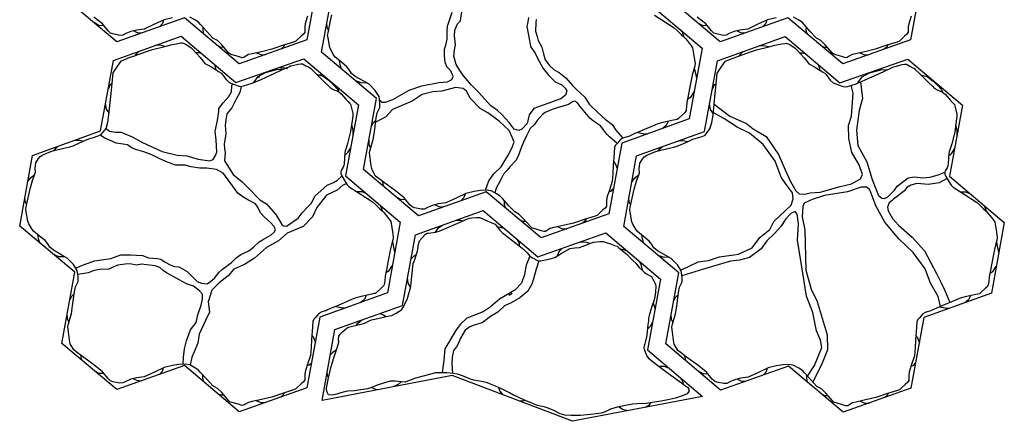
# Model space of a CAD drawing. Units: millimetres. Extents: x 0 to 1080, y 0 to 1197.
# Drawn here: x 0 to 1080, y 0 to 441 of the extents above; entities that cross this region are included whole.
import ezdxf

# ---------------------------------------------------------------- set-up
doc = ezdxf.new("R2010")
doc.units = ezdxf.units.MM

# ---------------------------------------------------------------- blocks, each defined once
blk = doc.blocks.new('wzor ul monoryt 1')
at = {"ltscale": 3}
for p, q in [((82, 437.7), (87, 435)), ((87, 435), (92.5, 434.7)), ((156.6, 436.8), (153.7, 433.5)), ((157.9, 440.8), (156.6, 436.8)), ((201, 433), (200.9, 429.6)), ((337.2, 432.4), (336.9, 437)), ((338.7, 429.4), (337.2, 432.4)), ((743.8, 437.6), (748.8, 434.8)), ((748.8, 434.8), (754.4, 434.6)), ((818.5, 436.7), (815.5, 433.3)), ((819.8, 440.6), (818.5, 436.7)), ((862.8, 432.9), (862.7, 429.4)), ((125.2, 428.7), (129, 427)), ((129, 427), (134.5, 426.6)), ((200.9, 429.6), (201.7, 425.8)), ((728, 425.2), (726.7, 428.3)), ((729.2, 421.6), (728, 425.2)), ((787.1, 428.6), (790.8, 426.9)), ((790.8, 426.9), (796.3, 426.5)), ((862.7, 429.4), (863.5, 425.6)), ((155.6, 412.5), (149.1, 412.8)), ((159.1, 411.6), (155.6, 412.5)), ((217.3, 412.6), (220.8, 410.9)), ((220.8, 410.9), (223.9, 411)), ((289.5, 410.8), (286.8, 408.5)), ((290.7, 413.2), (289.5, 410.8)), ((818.3, 412), (811.8, 412.3)), ((821.8, 411.1), (818.3, 412)), ((879.1, 412.5), (882.6, 410.8)), ((882.6, 410.8), (885.7, 410.8)), ((951.3, 410.6), (948.6, 408.4)), ((952.5, 413.1), (951.3, 410.6)), ((127.1, 401.8), (129.1, 404.6)), ((129.1, 404.6), (131, 406.4)), ((193.1, 405), (195.7, 404.9)), ((195.7, 404.9), (199, 404.3)), ((259.9, 404.7), (265, 402.6)), ((265, 402.6), (269.6, 402.5)), ((789.9, 401.3), (791.8, 404.1)), ((791.8, 404.1), (793.7, 405.9)), ((855.9, 404.5), (858.4, 404.4)), ((858.4, 404.4), (861.7, 403.8)), ((921.7, 404.5), (926.8, 402.4)), ((926.8, 402.4), (931.4, 402.4)), ((215, 389), (213.2, 392.2)), ((215.7, 385.6), (215, 389)), ((350.5, 396.2), (351.3, 391.6)), ((351.3, 391.6), (352.9, 387)), ((877.7, 388.5), (876, 391.8)), ((257, 372), (261.6, 378.7)), ((261.6, 378.7), (269.7, 383.1)), ((261.9, 377.2), (263.9, 379.9)), ((263.9, 379.9), (265.8, 381.7)), ((269.7, 383.1), (282.2, 386.2)), ((282.2, 386.2), (290.1, 386.8)), ((290.4, 387.8), (283.8, 388.1)), ((293.9, 386.9), (290.4, 387.8)), ((325.8, 381), (333, 379.1)), ((327.9, 380.3), (330.5, 380.3)), ((330.5, 380.3), (333.8, 379.6)), ((333, 379.1), (338.5, 374.8)), ((740, 388.2), (741.4, 381.9)), ((741.4, 381.9), (742.5, 376.3)), ((878.4, 385.1), (877.7, 388.5)), ((919.7, 371.5), (924.3, 378.2)), ((924.3, 378.2), (932.4, 382.6)), ((932.4, 382.6), (944.9, 385.8)), ((944.9, 385.8), (952.8, 386.4)), ((988.5, 380.5), (995.7, 378.6)), ((995.7, 378.6), (1001.3, 374.3)), ((97.5, 365.1), (99.5, 370)), ((99.5, 370), (101.3, 370.9)), ((338.5, 374.8), (344.7, 369)), ((344.7, 369), (348.3, 365)), ((349.8, 364.4), (348, 367.6)), ((368.4, 374), (374.2, 371.8)), ((374.2, 371.8), (380.4, 371.7)), ((760.2, 364.6), (762.2, 369.6)), ((762.2, 369.6), (764, 370.4)), ((1001.3, 374.3), (1007.4, 368.5)), ((1007.4, 368.5), (1011.1, 364.5)), ((348.3, 365), (349.7, 362)), ((350.5, 360.9), (349.8, 364.4)), ((736.6, 356.3), (739.9, 361.7)), ((1011.1, 364.5), (1012.5, 361.5)), ((95.1, 342.8), (94.1, 348.8)), ((732.9, 354.1), (736.6, 356.3)), ((757.8, 342.3), (756.8, 348.4)), ((98.1, 338.6), (95.1, 342.8)), ((760.8, 338.1), (757.8, 342.3)), ((364.2, 325.9), (365.6, 319.8)), ((386, 323.9), (388.3, 328.2)), ((388.3, 328.2), (391, 330.8)), ((709.3, 324.8), (705.6, 321.7)), ((711.4, 329.2), (709.3, 324.8)), ((1026.9, 325.4), (1028.3, 319.3)), ((365.6, 319.8), (365.7, 314.5)), ((677.8, 317), (683.9, 315.9)), ((683.9, 315.9), (688.9, 315.6)), ((1028.3, 319.3), (1028.4, 314)), ((60.4, 308.6), (65.4, 308.7)), ((65.4, 308.7), (70.4, 307.7)), ((383.5, 303.2), (383.3, 308.7)), ((385.4, 299.7), (383.5, 303.2)), ((723.1, 308.1), (728.1, 308.2)), ((728.1, 308.2), (733.1, 307.2)), ((37.9, 297.2), (39.6, 299.5)), ((39.6, 299.5), (42.1, 302)), ((356.5, 292), (360.2, 295)), ((360.2, 295), (363, 299.8)), ((700.7, 296.8), (702.3, 299)), ((702.3, 299), (704.9, 301.5)), ((1019.2, 291.5), (1022.9, 294.5)), ((1022.9, 294.5), (1025.7, 299.3)), ((651.5, 285.1), (653.5, 282.9)), ((653.5, 282.9), (655.4, 277.6)), ((11.8, 267.4), (16.6, 271)), ((674.5, 266.9), (679.3, 270.5)), ((8.9, 263.1), (11.8, 267.4)), ((397.9, 263.5), (398.8, 258.4)), ((671.7, 262.7), (674.5, 266.9)), ((369.5, 252.3), (375.1, 252.3)), ((375.1, 252.3), (380.5, 250.2)), ((488.7, 249.7), (487.4, 245.7)), ((646.5, 252.1), (648.8, 252.8)), ((648.8, 252.8), (651.3, 255.2)), ((1032.3, 251.8), (1037.8, 251.8)), ((1037.8, 251.8), (1043.2, 249.7)), ((6.1, 241.5), (5.8, 246.1)), ((7.6, 238.5), (6.1, 241.5)), ((412.7, 246.7), (417.7, 243.9)), ((417.7, 243.9), (423.3, 243.7)), ((487.4, 245.7), (484.4, 242.4)), ((531.7, 241.9), (531.6, 238.5)), ((531.6, 238.5), (532.5, 234.7)), ((668.8, 241), (668.5, 245.6)), ((670.3, 238), (668.8, 241)), ((396.9, 234.2), (395.6, 237.4)), ((398.1, 230.6), (396.9, 234.2)), ((456, 237.6), (459.7, 236)), ((459.7, 236), (465.2, 235.6)), ((1059.6, 233.8), (1058.3, 236.9)), ((1060.8, 230.2), (1059.6, 233.8)), ((478.9, 220.9), (483.6, 220.9)), ((483.6, 220.9), (486.4, 220)), ((548, 221.6), (551.5, 219.9)), ((551.5, 219.9), (554.6, 219.9)), ((620.2, 219.7), (617.5, 217.4)), ((621.4, 222.1), (620.2, 219.7)), ((456.1, 207.5), (459.6, 212.3)), ((459.6, 212.3), (463.9, 215.5)), ((523.5, 213.8), (527.3, 213.2)), ((527.3, 213.2), (531.2, 212.2)), ((590.6, 213.6), (595.7, 211.5)), ((595.7, 211.5), (600.3, 211.4)), ((19.5, 205.2), (20.2, 200.7)), ((20.2, 200.7), (21.8, 196)), ((409, 197.3), (410.3, 191)), ((548.3, 195.6), (546.3, 199.4)), ((548.5, 192.4), (548.3, 195.6)), ((622.4, 196.3), (614.9, 196.8)), ((626.1, 195.2), (622.4, 196.3)), ((682.2, 204.8), (682.9, 200.2)), ((682.9, 200.2), (684.5, 195.6)), ((1071.7, 196.8), (1073, 190.5)), ((410.3, 191), (411.5, 185.4)), ((590, 181.7), (591.7, 185.8)), ((591.7, 185.8), (594.9, 189.7)), ((658.9, 189.4), (662.4, 188.6)), ((662.4, 188.6), (665.6, 187.7)), ((1073, 190.5), (1074.2, 184.9)), ((37.3, 183), (43.1, 180.9)), ((43.1, 180.9), (49.3, 180.8)), ((429.3, 177.9), (432.5, 181.2)), ((432.5, 181.2), (435.5, 183.5)), ((679.9, 175.6), (681.5, 172.2)), ((700.1, 182.5), (705.8, 180.4)), ((705.8, 180.4), (712, 180.3)), ((401.8, 163.2), (405.5, 165.4)), ((405.5, 165.4), (408.8, 170.8)), ((681.5, 172.2), (682.8, 166)), ((1064.6, 162.7), (1068.2, 164.9)), ((1068.2, 164.9), (1071.5, 170.3)), ((426.4, 151.7), (425.6, 158)), ((428.9, 147.1), (426.4, 151.7)), ((536.6, 138.5), (540.3, 140.7)), ((54.9, 133), (57.3, 137.3)), ((57.3, 137.3), (59.9, 139.8)), ((378.2, 133.8), (374.5, 130.8)), ((380.3, 138.3), (378.2, 133.8)), ((695, 129.7), (696.1, 126.6)), ((717.7, 132.5), (720, 136.8)), ((720, 136.8), (722.7, 139.4)), ((1040.9, 133.4), (1037.2, 130.3)), ((1043.1, 137.8), (1040.9, 133.4)), ((346.8, 126.1), (352.8, 125)), ((352.8, 125), (357.8, 124.7)), ((696.1, 126.6), (697.1, 123.2)), ((1009.5, 125.6), (1015.5, 124.5)), ((1015.5, 124.5), (1020.6, 124.2)), ((52.4, 112.3), (52.2, 117.8)), ((54.3, 108.8), (52.4, 112.3)), ((370.9, 107.8), (375.4, 111.3)), ((395.1, 118.3), (399.2, 116.8)), ((399.2, 116.8), (401.7, 115)), ((692.2, 104.5), (694.4, 108.7)), ((715.2, 111.8), (714.9, 117.3)), ((717, 108.3), (715.2, 111.8)), ((369.6, 105.6), (370.9, 107.8)), ((688.7, 101), (692.2, 104.5)), ((320.5, 94.2), (322.5, 92)), ((322.5, 92), (324.4, 86.6)), ((983.2, 93.7), (985.2, 91.5)), ((985.2, 91.5), (987.1, 86.2)), ((343.5, 75.7), (340.6, 72.6)), ((347.6, 78.5), (343.5, 75.7)), ((66.8, 72.6), (67.7, 67.5)), ((729.5, 72.1), (730.5, 67)), ((81.6, 55.7), (86.7, 53)), ((156.3, 54.8), (153.4, 51.5)), ((157.6, 58.8), (156.3, 54.8)), ((315.4, 61.2), (317.7, 61.9)), ((317.7, 61.9), (320.3, 64.3)), ((700.9, 60.7), (706.6, 60.6)), ((706.6, 60.6), (712, 58.7)), ((744.4, 55.3), (749.4, 52.5)), ((819, 54.3), (816.1, 51)), ((820.3, 58.3), (819, 54.3)), ((978.1, 60.7), (980.5, 61.4)), ((980.5, 61.4), (983, 63.8)), ((86.7, 53), (92.2, 52.7)), ((124.9, 46.7), (128.7, 45)), ((128.7, 45), (134.1, 44.6)), ((200.7, 51), (200.5, 47.6)), ((200.5, 47.6), (201.4, 43.8)), ((337.9, 50.6), (337.3, 54)), ((338.8, 47.8), (337.9, 50.6)), ((418.5, 43.5), (415.1, 40.4)), ((727.5, 44.2), (725.8, 47)), ((728.2, 40.7), (727.5, 44.2)), ((749.4, 52.5), (754.9, 52.3)), ((787.6, 46.2), (791.4, 44.6)), ((791.4, 44.6), (796.9, 44.2)), ((863.4, 50.5), (863.3, 47.1)), ((863.3, 47.1), (864.1, 43.3)), ((386.1, 37), (390.4, 35.4)), ((390.4, 35.4), (394.2, 34.8)), ((415.1, 40.4), (409.4, 37.8)), ((525.5, 37), (526.8, 33)), ((526.8, 33), (529.6, 29.4)), ((216.9, 30.7), (220.4, 28.9)), ((220.4, 28.9), (223.6, 29)), ((259.5, 22.7), (264.7, 20.6)), ((289.2, 28.8), (286.4, 26.5)), ((290.3, 31.2), (289.2, 28.8)), ((552, 22.1), (548.1, 22.3)), ((555, 23), (552, 22.1)), ((879.7, 30.2), (883.1, 28.4)), ((883.1, 28.4), (886.3, 28.5)), ((922.3, 22.2), (927.4, 20.1)), ((951.9, 28.3), (949.1, 26)), ((953, 30.7), (951.9, 28.3)), ((264.7, 20.6), (269.2, 20.5)), ((657.6, 16), (661.3, 13.5)), ((661.3, 13.5), (667.6, 11.8)), ((690.4, 17.5), (686.7, 15.3)), ((692.2, 20.3), (690.4, 17.5)), ((927.4, 20.1), (931.9, 20))]:
    blk.add_line(p, q, dxfattribs=at)
for points in [[(102.8, 778.2), (177.1, 804.6), (237.2, 753.8), (311.9, 780), (371.7, 729.5), (357.5, 651.5), (417.6, 600.7), (403.4, 523.1), (329.4, 496.3), (315.2, 418.7), (240.9, 392.3), (180.8, 443.1), (106.4, 416.7), (46.3, 467.4), (60.5, 545.4), (0, 596.2), (14.2, 673.8), (88.6, 700.6), (102.8, 778.2)], [(764.9, 778.2), (839.3, 804.6), (899.4, 753.8), (974.1, 780), (1033.8, 729.5), (1019.6, 651.5), (1079.7, 600.7), (1065.5, 523.1), (991.6, 496.3), (977.4, 418.7), (903, 392.3), (842.9, 443.1), (768.6, 416.7), (708.5, 467.4), (722.7, 545.4), (662.1, 596.2), (676.4, 673.8), (750.7, 700.6), (764.9, 778.2)], [(433.8, 587.3), (508.2, 613.7), (568.3, 562.9), (643, 589), (702.8, 538.5), (688.6, 460.5), (748.7, 409.8), (734.5, 332.2), (660.5, 305.4), (646.3, 227.8), (572, 201.4), (511.8, 252.1), (437.5, 225.7), (377.4, 276.5), (391.6, 354.5), (331.1, 405.3), (345.3, 482.9), (419.6, 509.7), (433.8, 587.3)], [(394.8, 353), (397.2, 350.3), (401.2, 350.3), (409.5, 353.3), (427.4, 363.4), (441.1, 368.4), (459.7, 371.8), (469.3, 372.6), (474.1, 375.2), (475.6, 378.4), (472.9, 384.6), (468.6, 389), (466.8, 394.3), (466.1, 401.2), (466, 408.4), (467.6, 412.9), (469.1, 419.4), (469.1, 428.4), (469.5, 433.8), (474.4, 449.3)], [(558.2, 443.5), (557.7, 438.5), (556.5, 433.3), (559.4, 417.9), (560.5, 411.6), (565.9, 403.4), (568.6, 398), (574.3, 387.5), (580.7, 379.6), (587.7, 372.7), (594.8, 369.5), (598.6, 365.9), (600.3, 362.8), (598.8, 358.2), (593.7, 354.1), (589.5, 352.5), (580.4, 349.2), (572.3, 346.4), (564.2, 343.6), (559, 336.6), (556.9, 326.9), (550.9, 320.9), (547.8, 319.2), (542.6, 320.9), (537, 327.9), (528.9, 336.9), (524.3, 341.2), (516.9, 346.3), (503.3, 361.4), (495.8, 368.9), (487.4, 379), (482.9, 385), (478.9, 391.6), (476.3, 400.7), (477.1, 407.7), (478.1, 413.3), (477.1, 423.1), (477.6, 429.4), (480.5, 436.4), (483.8, 439.7), (485.2, 449.5)], [(566.8, 441.3), (566.3, 437.5), (566.1, 428.3), (567.6, 422.6), (569, 418.2), (572.8, 410.8), (574.7, 403.3), (576.4, 396.9), (581.2, 390.6), (586.4, 385.9), (591.8, 383.1), (599.3, 377.1), (606.7, 368.6), (610.4, 364.5), (620.1, 356), (624.7, 348.1), (634.6, 338.6), (642.3, 331.8), (649.9, 325.8), (654.1, 319.8), (661.9, 310.9)], [(102.8, 396.3), (177.1, 422.8), (237.2, 372), (311.9, 398.1), (371.7, 347.6), (357.5, 269.6), (417.6, 218.8), (403.4, 141.2), (329.4, 114.4), (315.2, 36.8), (240.9, 10.4), (180.8, 61.2), (106.4, 34.8), (46.3, 85.6), (60.5, 163.6), (0, 214.4), (14.2, 291.9), (88.6, 318.8), (102.8, 396.3)], [(765.5, 395.9), (839.8, 422.3), (899.9, 371.5), (974.6, 397.6), (1034.4, 347.1), (1020.2, 269.1), (1080.3, 218.3), (1066.1, 140.8), (992.2, 113.9), (977.9, 36.4), (903.6, 10), (843.5, 60.7), (769.1, 34.3), (709, 85.1), (723.2, 163.1), (662.7, 213.9), (676.9, 291.5), (751.3, 318.3), (765.5, 395.9)], [(94.7, 321.6), (98.5, 318.6), (105, 317.4), (111.5, 317.4), (123.4, 312.4), (134.9, 306.2), (156.2, 296.2), (172.8, 292.3), (183.5, 291.5), (195.8, 287.8), (208.5, 286), (212.4, 287.6), (215, 291.8), (216.4, 295.4), (215.7, 309.1), (214.4, 318.4), (217, 330.3), (218.5, 340), (218.4, 343.6), (223.1, 349.7), (229.4, 356.7), (232.3, 361.9), (232.8, 368.3), (233.4, 370.5)], [(243.1, 367.6), (241.7, 361), (237.7, 354.5), (232.7, 344.1), (227.4, 337.6), (226, 330.9), (225.5, 324.6), (226.2, 316.1), (225.4, 311), (224.2, 304.7), (224.8, 299), (225.3, 295.3), (224.7, 286.1), (234.3, 271), (244, 262.8), (250.5, 256.4), (263.3, 243.1), (270.9, 238.9), (281, 227.1), (287.5, 216.2), (289.5, 214.5), (292.8, 214.3), (305.4, 223), (310, 229), (316, 235.4), (320.1, 239.4), (323.7, 247.3), (337.4, 259.3), (344.3, 262.2), (348.6, 264.7), (353.6, 269)], [(761.9, 348.3), (779.3, 335.1), (797.3, 327), (804.6, 321), (819.2, 312.6), (832.4, 293), (839.8, 276.1), (845.8, 263.4), (851.4, 253.1), (855.4, 249.7), (861.4, 249.2), (867.2, 251), (878.3, 251.4), (900.3, 257.8), (912.8, 260.7), (922.5, 266.2), (924.8, 270.8), (921, 281.5), (913, 295.2), (909.7, 310.4), (909.5, 324.6), (912.5, 334.9), (914.6, 360.2), (912.4, 369)], [(922.5, 372.7), (924.9, 354.4), (921.1, 341.1), (918, 319.6), (919.6, 302.8), (929.6, 284.9), (935.4, 265.5), (939.4, 255.1), (942.4, 247.9), (946.1, 244.9), (948.7, 244.6), (952.5, 246.6), (959.9, 253.8), (962.8, 258.3), (975, 267.2), (981.6, 268.5), (990.8, 267.3), (998.8, 267.9), (1007.9, 270.7), (1015, 273.5)], [(511.2, 253.7), (514.6, 264), (520.3, 271.7), (528.4, 279.5), (536.1, 292.1), (540.1, 300), (542.6, 306.6), (540.5, 311.8), (536.9, 319.2), (526, 329.5), (513.7, 338.7), (505.3, 343.3), (494.3, 354.6), (490.2, 362.3), (486.4, 365.5), (478.1, 366.4), (463.2, 362.4), (453.3, 361.9), (441.6, 358.7), (430.5, 351.4), (409, 342.4), (401.7, 334.1), (390.7, 328.5)], [(655.5, 305), (647.2, 312.5), (644.3, 315.3), (637.2, 324.5), (629.6, 329.7), (625.5, 332.7), (620.3, 338.9), (614.9, 345.7), (611.7, 350.1), (609.1, 351.4), (606.4, 350.8), (602.3, 347.8), (595.9, 345.9), (589.6, 344.3), (584.1, 342.4), (576.6, 338.9), (573.5, 336.8), (567.8, 330.3), (564.5, 325.5), (560.2, 321.3), (556.1, 313.4), (552.7, 306.6), (550.3, 300.3), (546.8, 291.2), (544.4, 286.2), (538.3, 279.6), (534.5, 275.4), (530.8, 271.3), (526.8, 263.2), (522.9, 255.9), (521.2, 251)], [(725.4, 166), (744.5, 175), (755.6, 176.6), (767.9, 180.4), (788.8, 183.6), (803.5, 190.3), (812, 201.9), (823, 210.5), (827.4, 219.4), (846.5, 237.2), (848.5, 244.3), (847.9, 251), (840.1, 261), (835.5, 267.9), (828.8, 285.7), (815.7, 304), (800.6, 316.4), (787.3, 323.1), (772.5, 332.5), (760.8, 339.2)], [(61.5, 168.3), (67, 170.8), (82.1, 176.2), (99.9, 178.9), (111, 182.7), (121.4, 182.8), (134.8, 181.9), (141.3, 179.6), (150.8, 178.9), (155, 178.2), (159.7, 174.7), (165.9, 171.5), (169.8, 169.8), (174.6, 169.7), (178.6, 167.4), (183.9, 164.4), (190.4, 157.8), (194.9, 153.5), (199.6, 151.6), (205.7, 150.8), (209.3, 153.4), (213.8, 157.2), (218.9, 163.8), (222.5, 167.2), (232.4, 174.4), (237.4, 179.4), (242.5, 183), (251.3, 187.3), (256.7, 191.3), (262.9, 197.2), (266.3, 199.4), (276, 204.7), (279.2, 207.5), (280.6, 210.3), (279.1, 214), (274.9, 218.7), (268.6, 224.1), (264.3, 228.9), (261.2, 235), (258.8, 238.7), (250.2, 243.2), (244.9, 246.4), (239.2, 250.6), (233.5, 258.4), (227, 267.6), (223.1, 272.3), (216, 276.4), (205.3, 277.8), (197.7, 277.9), (187.9, 279.5), (181.8, 281.1), (175.4, 281.3), (170.8, 281.2), (160.4, 285.2), (153.1, 288.6), (144.9, 292.7), (136.3, 295.7), (128.4, 298.1), (123.5, 299.9), (118.3, 303.5), (113.5, 304.3), (105.8, 305.2), (101, 307.5), (93.3, 310.8), (88.3, 314.2)], [(358.2, 260.8), (354.6, 259.2), (348.2, 253.8), (336.7, 248.2), (326.1, 234.8), (321.3, 224.4), (310.9, 214), (293.6, 206.4), (283.9, 198.2), (270.9, 190.9), (257.5, 179.1), (246.7, 172), (238.4, 168.6), (234.9, 167), (228.6, 159.6), (218.9, 152), (210.8, 144), (206.9, 131), (208.3, 120), (203.8, 110.7), (197.1, 95.7), (195.3, 85.7), (191.3, 76.2), (188.8, 70.3), (187.2, 61.8)], [(1017.5, 266.5), (1008.7, 261.7), (997.1, 260.1), (984.2, 261.1), (977.8, 259.4), (973.2, 256.7), (970.9, 252.9), (958.8, 243.8), (957.2, 242.6), (953.8, 239.8), (952.3, 235.2), (953, 231.2), (957.8, 222.7), (964.3, 215.3), (979.3, 202.3), (992.8, 187.1), (1005.8, 162.4), (1011.1, 152.1), (1015.1, 143.8), (1020.4, 130.4)], [(1010.3, 126), (1007.7, 137), (999.5, 151.8), (993.3, 167.4), (980.2, 185.5), (964.5, 200.2), (949.4, 218.5), (939.5, 236.4), (933.6, 252.3), (932.3, 254.5), (929.1, 257.1), (923.4, 257.1), (908.2, 252), (883.2, 248), (869.4, 243.4), (860.7, 239.5), (859.1, 235.7), (858.4, 224.4), (861.5, 210.4), (862.6, 165.9), (868.3, 145), (874.9, 131.6), (885.9, 95), (886.2, 78.3), (879.9, 62), (870.1, 43.2)], [(331.8, 22.7), (345.6, 100.7), (420, 127.1), (434.2, 204.7), (508.5, 231.5), (568.6, 180.4), (643, 206.8), (703.1, 156), (688.9, 78.4), (749, 27.2), (606.4, 0), (474.4, 50.4), (331.8, 22.7)], [(864.4, 49.6), (872.1, 61.1), (880, 81), (878.6, 89), (874.1, 99.3), (870.1, 119.4), (863.3, 137.4), (859.3, 162.7), (853.5, 199), (854.6, 216.8), (853.2, 227.3), (850.8, 230.2), (846.1, 228.3), (840.5, 222.2), (835.3, 214), (828.3, 206.2), (819.6, 198.3), (813.6, 189.3), (800.6, 180), (789.7, 177), (779.9, 175.9), (750.2, 167), (726.6, 159.9)], [(559.7, 181.2), (555.7, 171.5), (554, 161.2), (550.4, 151.5), (543.4, 143.9), (526.4, 134.2), (516.2, 125.5), (508.6, 120.1), (490.6, 113.3), (483.6, 106.6), (478.8, 100.5), (466.3, 79.6), (465.4, 67), (463.6, 53.6)], [(569.5, 176.3), (566.5, 167), (563.6, 156.6), (561.9, 150.7), (557.4, 142.8), (548.7, 135.7), (539.2, 130), (532.1, 126.7), (524.7, 119.9), (516.4, 115), (510.5, 110.5), (507.5, 108.1), (499.6, 106), (494, 103.7), (488.6, 99.9), (483.7, 91.4), (481.2, 85.2), (479.2, 81.7), (475.8, 77.9), (474.5, 70.4), (474, 62.7), (474.8, 52.7)], [(179.2, 62.2), (179.7, 70.5), (180.9, 79.7), (183.2, 88.5), (187.4, 100.3), (193.7, 108.5), (195.3, 117), (199, 127.5), (200.7, 134.5), (200.7, 139.6), (197.4, 143.4), (190.8, 148.3), (182.9, 150.8), (175, 155.2), (169.1, 158.8), (161.2, 163.1), (157.4, 165.6), (153.9, 168.7), (148.6, 170.8), (139.4, 171.9), (133.1, 172.4), (128.7, 171.6), (120.8, 172.8), (115.8, 172.7), (107.8, 171.3), (100.6, 168.4), (97.9, 167.2), (88, 166.6), (81.6, 165.4), (75.1, 162.9), (70.6, 162.2), (63.8, 161.3)]]:
    blk.add_lwpolyline(points, dxfattribs=at)
for points in [[(315.9, 444.7), (314.1, 438.9), (313.2, 436.4), (312.8, 433.1), (312.8, 429.5), (312.7, 427.2), (311.4, 425.1), (308.8, 422.9), (304.2, 418.5), (303, 417.5), (300.4, 416.3), (289.4, 412.8), (276.7, 408.4), (265.2, 405.8), (254.9, 403.5), (251.2, 402.6), (248, 401), (245.8, 399.4), (243.9, 399.2), (241, 400.2), (233.3, 402.5), (231.1, 403.1), (229.6, 404.3), (221.7, 413.3), (216.9, 417.9), (212, 420.7), (205.2, 427.9), (198.5, 435.6), (196.2, 438.2), (192.1, 440.8), (186.8, 443.8)], [(167.7, 443.1), (158.4, 440.9), (147.8, 435.9), (136.7, 430.6), (128, 429.6), (121.9, 428), (116.5, 425.6), (113, 424), (109.7, 423.7), (102.2, 425.3), (99.5, 426.3), (97.1, 428.8), (90.8, 436.3), (81.2, 443.8)], [(978.1, 444.7), (976.2, 438.9), (975.4, 436.4), (974.9, 433.1), (974.9, 429.5), (974.8, 427.2), (973.5, 425.1), (970.9, 422.9), (966.3, 418.5), (965.2, 417.5), (962.6, 416.3), (951.5, 412.8), (938.8, 408.4), (927.4, 405.8), (917, 403.5), (913.3, 402.6), (910.2, 401), (907.9, 399.4), (906, 399.2), (903.2, 400.2), (895.5, 402.5), (893.3, 403.1), (891.8, 404.3), (883.8, 413.3), (879, 417.9), (874.1, 420.7), (867.3, 427.9), (860.6, 435.6), (858.4, 438.2), (854.2, 440.8), (849, 443.8)], [(829.9, 443.1), (820.5, 440.9), (809.9, 435.9), (798.8, 430.6), (790.1, 429.6), (784, 428), (778.6, 425.6), (775.1, 424), (771.8, 423.7), (764.4, 425.3), (761.6, 426.3), (759.2, 428.8), (752.9, 436.3), (743.3, 443.8)], [(696.5, 445.8), (704.7, 440.6), (718, 432), (721.3, 429), (725.9, 424.7), (728.7, 422.1), (730.4, 420.1), (732.4, 417.9), (734.5, 415), (736.5, 413), (738.3, 410.1), (740.2, 398.9), (741, 392.9), (740.6, 390.4), (739.5, 386.2), (738, 380.2), (736.4, 372.8), (734.9, 365.2), (733.4, 357.3), (732.1, 350.2), (731.5, 345), (731.3, 342.9), (731.1, 341.2), (730.3, 339.5), (728.2, 337.4), (722.7, 332.6), (721.4, 331.4), (719.5, 331.1), (717.3, 330.6), (705.5, 327.9), (700.3, 326.7), (697, 325.3), (683.7, 319.6), (678.7, 317.4), (675.8, 316.2), (668.9, 313.2), (666.9, 312.3), (663.9, 311.6), (661.7, 310.8), (659.2, 309.3), (655.5, 305), (653.8, 303), (652.8, 300.6), (651.9, 289.5), (651.2, 280.7), (650.7, 272.2), (650, 263.3), (647, 253.8), (645.1, 247.9), (644.3, 245.4), (643.9, 242.1), (643.9, 238.6), (643.7, 236.3), (642.4, 234.1), (639.8, 232), (635.2, 227.6), (634.1, 226.5), (631.5, 225.4), (620.5, 221.8), (607.7, 217.4), (596.3, 214.9), (586, 212.6), (582.2, 211.7), (579.1, 210), (576.9, 208.5), (575, 208.3), (572.1, 209.2), (564.4, 211.6), (562.2, 212.2), (560.7, 213.4), (552.7, 222.4), (548, 227), (543.1, 229.8), (536.2, 237), (529.6, 244.7), (527.3, 247.3), (523.1, 249.9), (517.9, 252.8), (513.1, 253.8), (505.5, 253.4), (498.8, 252.2), (489.4, 250), (478.8, 245), (467.7, 239.7), (459, 238.7), (452.9, 237.1), (447.6, 234.6), (444.1, 233), (440.8, 232.8), (433.3, 234.4), (430.6, 235.3), (428.2, 237.8), (421.9, 245.4), (412.2, 252.9), (400.1, 262), (393.1, 267.2), (390.5, 269.3), (386.6, 276.1), (385.6, 280.5), (384.5, 289.1), (383.8, 294.6), (384.7, 298), (388, 309.4), (389.2, 317.8), (391.3, 333.1), (392.4, 338.7), (395.2, 344.6), (395.3, 349.5), (394.3, 356.6), (390.1, 363.2), (383.3, 370), (377.5, 373.5), (368.1, 378.7), (364.1, 382), (362, 385.6), (358.9, 389.3), (353, 394.2), (346, 399.8), (344.4, 402.2), (341.2, 407.7), (340.2, 410.5), (338.3, 421.1), (337.9, 423.4), (338.3, 426.4), (341, 439.7), (342.5, 446.3)], [(89.4, 314.7), (94.7, 321.6), (96.6, 328.5), (97.9, 336.6), (99.9, 356.6), (101.3, 370.7), (102.6, 382.6), (106.2, 388.1), (110.3, 393.9), (111.6, 395.8), (114.3, 396.9), (120.1, 399.3), (125.8, 401.3), (139.3, 406), (145.8, 408.2), (159.1, 411.6), (165.9, 413.3), (173.5, 414.7), (176.7, 415.4), (178.1, 415.4), (180.3, 414.8), (182.6, 413.7), (186.5, 411.2), (188.3, 410.1), (190.3, 408), (193.9, 403.8), (197.9, 399.4), (201.1, 395.7), (203.3, 393), (205.3, 391.8), (210.4, 389), (218.1, 384), (220.8, 382.6), (221.7, 381.4), (226.5, 375.2), (229.9, 372), (234.7, 370.1), (240.7, 367.9), (243.1, 367.6), (245.4, 368.2), (254.9, 371.1), (264.9, 375.3), (280.6, 382.5), (291.6, 387.6), (295.2, 389.3), (297, 390.1), (299.2, 390.5), (305.6, 392.1), (308.1, 392.6), (310.2, 392.5), (314.1, 390.4), (316.7, 389), (318.9, 387.7), (319.8, 386.9), (325.3, 381.5), (329.4, 377.5), (334.9, 372.1), (339.2, 367.9), (340.8, 366.3), (343.9, 364.3), (349.7, 362), (352.7, 359.6), (357.5, 354), (360.3, 351), (361.9, 349.3), (362.9, 348.1), (363.5, 346.6), (365, 339.3), (365.6, 337.9), (365.5, 335.5), (364.7, 329.8), (363.1, 318), (359.8, 305.1), (358.1, 299.7), (357.1, 296.8), (356.7, 294.4), (356, 283.2), (355.8, 280.8), (354.8, 278.9), (352.9, 275.5), (352.3, 274), (352.2, 271.9), (353.4, 269.4), (358.4, 260.7), (359.2, 259.6), (361.5, 257.4), (365.4, 254.9), (373.7, 249.7), (387, 241.1), (390.3, 238.1), (394.8, 233.8), (397.7, 231.1), (399.4, 229.1), (401.4, 227), (403.4, 224.1), (405.4, 222.1), (407.2, 219.2), (409.1, 208), (409.9, 202), (409.5, 199.4), (408.4, 195.3), (406.9, 189.3), (405.3, 181.9), (403.8, 174.3), (402.3, 166.4), (401, 159.3), (400.5, 154.1), (400.2, 152), (400, 150.3), (399.2, 148.6), (397.1, 146.5), (391.6, 141.6), (390.3, 140.5), (388.4, 140.2), (386.2, 139.7), (374.5, 136.9), (369.3, 135.7), (365.9, 134.4), (352.6, 128.6), (347.6, 126.5), (344.7, 125.2), (337.9, 122.3), (335.8, 121.3), (332.8, 120.7), (330.6, 119.9), (328.2, 118.4), (324.4, 114), (322.7, 112.1), (321.7, 109.7), (320.8, 98.6), (320.1, 89.8), (319.7, 81.2), (319, 72.3), (315.9, 62.9), (314.1, 57), (313.2, 54.5), (312.8, 51.2), (312.8, 47.7), (312.7, 45.4), (311.4, 43.2), (308.8, 41.1), (304.2, 36.7), (303, 35.6), (300.4, 34.5), (289.4, 30.9), (276.7, 26.5), (265.2, 24), (254.9, 21.7), (251.2, 20.8), (248, 19.1), (245.8, 17.6), (243.9, 17.4), (241, 18.3), (233.3, 20.7), (231.1, 21.2), (229.6, 22.5), (221.7, 31.5), (216.9, 36.1), (212, 38.9), (205.2, 46.1), (198.5, 53.7), (196.2, 56.3), (192.1, 58.9), (186.8, 61.9), (182, 62.8), (174.5, 62.4), (167.7, 61.3), (158.4, 59), (147.8, 54), (136.7, 48.8), (128, 47.8), (121.9, 46.2), (116.5, 43.7), (113, 42.1), (109.7, 41.9), (102.2, 43.4), (99.5, 44.4), (97.1, 46.9), (90.8, 54.5), (81.2, 62), (69, 71.1), (62, 76.3), (59.4, 78.4), (55.5, 85.1), (54.5, 89.6), (53.4, 98.2), (52.7, 103.7), (53.6, 107.1), (57, 118.4), (58.1, 126.9), (60.3, 142.1), (61.3, 147.7), (64.1, 153.6), (64.2, 158.5), (63.2, 165.6), (59, 172.2), (52.2, 179.1), (46.4, 182.5), (37, 187.8), (33, 191.1), (30.9, 194.7), (27.8, 198.4), (21.9, 203.2), (15, 208.9), (13.3, 211.3), (10.2, 216.8), (9.1, 219.6), (7.2, 230.1), (6.8, 232.4), (7.2, 235.5), (9.9, 248.8), (11.5, 255.4), (14.2, 264.2), (17.4, 273.4), (16.9, 277.7), (17.7, 283.9), (20.7, 288.4), (22.4, 290.7), (25.4, 292.6), (34.1, 296.4), (37.9, 297.2), (48.5, 299.8), (54.9, 301.3), (58.6, 302.5), (69.8, 307.4), (76, 310.1), (80.9, 311.6), (86.2, 313.3), (89.4, 314.7)], [(752.1, 314.2), (757.4, 321.1), (759.3, 328.1), (760.7, 336.1), (762.6, 356.1), (764, 370.2), (765.4, 382.1), (769, 387.6), (773.1, 393.4), (774.4, 395.3), (777.1, 396.5), (782.8, 398.8), (788.5, 400.9), (802, 405.5), (808.5, 407.8), (821.8, 411.1), (828.6, 412.8), (836.2, 414.3), (839.4, 414.9), (840.8, 415), (843.1, 414.3), (845.3, 413.2), (849.2, 410.8), (851, 409.6), (853, 407.5), (856.6, 403.3), (860.7, 398.9), (863.9, 395.2), (866, 392.5), (868, 391.3), (873.1, 388.6), (880.9, 383.5), (883.5, 382.1), (884.4, 381), (889.3, 374.7), (892.6, 371.5), (897.4, 369.6), (903.4, 367.4), (905.8, 367.1), (908.1, 367.7), (917.6, 370.6), (927.6, 374.8), (943.3, 382), (954.3, 387.1), (957.9, 388.8), (959.7, 389.6), (961.9, 390), (968.3, 391.6), (970.8, 392.1), (972.9, 392), (976.8, 389.9), (979.4, 388.5), (981.6, 387.2), (982.5, 386.4), (988, 381), (992.1, 377), (997.6, 371.6), (1001.9, 367.4), (1003.5, 365.8), (1006.6, 363.8), (1012.5, 361.5), (1015.4, 359.1), (1020.3, 353.5), (1023.1, 350.5), (1024.6, 348.9), (1025.6, 347.7), (1026.2, 346.2), (1027.7, 338.8), (1028.3, 337.4), (1028.2, 335), (1027.4, 329.4), (1025.9, 317.5), (1022.6, 304.6), (1020.9, 299.2), (1019.8, 296.3), (1019.4, 293.9), (1018.7, 282.7), (1018.5, 280.3), (1017.5, 278.4), (1015.6, 275), (1015, 273.5), (1014.9, 271.4), (1016.1, 268.9), (1021.1, 260.3), (1021.9, 259.1), (1024.2, 256.9), (1028.1, 254.4), (1036.4, 249.2), (1049.7, 240.6), (1053, 237.6), (1057.5, 233.3), (1060.4, 230.6), (1062.1, 228.7), (1064.1, 226.5), (1066.1, 223.6), (1068.1, 221.6), (1069.9, 218.7), (1071.8, 207.5), (1072.6, 201.5), (1072.2, 199), (1071.1, 194.8), (1069.6, 188.8), (1068, 181.4), (1066.6, 173.8), (1065, 165.9), (1063.7, 158.8), (1063.2, 153.6), (1062.9, 151.5), (1062.7, 149.8), (1061.9, 148.1), (1059.8, 146), (1054.3, 141.2), (1053, 140), (1051.1, 139.7), (1048.9, 139.2), (1037.2, 136.5), (1032, 135.3), (1028.6, 133.9), (1015.3, 128.2), (1010.3, 126), (1007.5, 124.8), (1000.6, 121.8), (998.6, 120.8), (995.5, 120.2), (993.4, 119.4), (990.9, 117.9), (987.1, 113.6), (985.5, 111.6), (984.5, 109.2), (983.5, 98.1), (982.8, 89.3), (982.4, 80.8), (981.7, 71.8), (978.6, 62.4), (976.8, 56.5), (976, 54), (975.5, 50.7), (975.5, 47.2), (975.4, 44.9), (974.1, 42.7), (971.5, 40.6), (966.9, 36.2), (965.8, 35.1), (963.1, 34), (952.1, 30.4), (939.4, 26), (928, 23.5), (917.6, 21.2), (913.9, 20.3), (910.7, 18.6), (908.5, 17.1), (906.6, 16.9), (903.8, 17.8), (896, 20.2), (893.8, 20.8), (892.3, 22), (884.4, 31), (879.6, 35.6), (874.7, 38.4), (867.9, 45.6), (861.2, 53.2), (858.9, 55.9), (854.8, 58.5), (849.5, 61.4), (844.7, 62.4), (837.2, 62), (830.4, 60.8), (821.1, 58.6), (810.5, 53.6), (799.4, 48.3), (790.7, 47.3), (784.6, 45.7), (779.2, 43.2), (775.7, 41.6), (772.4, 41.4), (764.9, 43), (762.2, 43.9), (759.8, 46.4), (753.5, 54), (743.9, 61.5), (731.7, 70.6), (724.7, 75.8), (722.1, 77.9), (718.2, 84.7), (717.2, 89.1), (716.1, 97.7), (715.4, 103.2), (716.3, 106.6), (719.7, 118), (720.9, 126.4), (723, 141.6), (724.1, 147.3), (726.8, 153.2), (726.9, 158.1), (725.9, 165.2), (721.7, 171.8), (714.9, 178.6), (709.1, 182.1), (699.7, 187.3), (695.7, 190.6), (693.7, 194.2), (690.5, 197.9), (684.6, 202.8), (677.7, 208.4), (676, 210.8), (672.9, 216.3), (671.8, 219.1), (669.9, 229.7), (669.5, 232), (669.9, 235), (672.6, 248.3), (674.2, 254.9), (676.9, 263.7), (680.2, 272.9), (679.6, 277.2), (680.4, 283.5), (683.4, 287.9), (685.1, 290.2), (688.1, 292.1), (696.8, 295.9), (700.7, 296.8), (711.2, 299.4), (717.6, 300.8), (721.3, 302), (732.6, 306.9), (738.7, 309.6), (743.6, 311.1), (748.9, 312.8), (752.1, 314.2)], [(347.9, 29.7), (343.2, 28.6), (338.9, 29.2), (336.9, 32.9), (336.8, 36.4), (338.8, 47.8), (341.8, 60.2), (344.7, 69.6), (348.3, 80.5), (350.1, 86.8), (349.7, 90.3), (350, 93.6), (351.7, 95.8), (354.3, 98.2), (359.2, 102.5), (360.7, 103.5), (363.6, 104.2), (374.3, 106.7), (378.6, 107.9), (382.6, 109.9), (386, 111.4), (389.7, 112.3), (399.2, 114.4), (405.3, 115.8), (408.2, 116.3), (413.1, 118.9), (418.9, 122.5), (420.3, 124.5), (425.2, 133.7), (426, 136.4), (429.2, 148.1), (429.6, 152), (431.9, 173.4), (433.1, 176.7), (436.6, 186.9), (437.4, 194.6), (438.5, 198.2), (441.5, 201.5), (445.3, 205.6), (446.9, 206.6), (448.7, 206.5), (456.1, 207.5), (460.3, 208.6), (470.4, 213.1), (485.9, 219.8), (489.5, 221.4), (493.6, 223), (496.1, 223.4), (501.3, 223.7), (504.9, 223.6), (512.8, 220.2), (520, 217), (521.7, 216.3), (522.7, 214.8), (526.9, 209.8), (529.3, 207.3), (535, 202.9), (541.2, 198), (547.8, 192.9), (553.2, 188.7), (556.7, 185), (559.7, 181.2), (562.5, 179.6), (569, 176.3), (571.9, 176.3), (581.9, 178.4), (587.2, 180), (594.2, 184.2), (603.6, 189.7), (609, 190.3), (614.1, 190.7), (620.1, 192.9), (626.8, 195.4), (629.7, 196.5), (632.8, 197.1), (636.6, 197.3), (640.3, 197.4), (643.4, 196.4), (649.4, 194.4), (652.8, 193.2), (655.4, 192.4), (657.3, 190.6), (662.9, 186), (666.6, 183), (670.3, 179.2), (672.9, 176.5), (676.3, 173.1), (679.5, 169.4), (683.6, 165.1), (685, 163.6), (687.9, 161.8), (691.9, 159.9), (693.2, 158.9), (695.1, 155.4), (697.6, 150.4), (697.8, 147.9), (697.6, 142.2), (697.3, 138.8), (696.2, 133.3), (693.7, 126.1), (691.5, 118.7), (690.7, 116.2), (690.1, 113.1), (689.8, 110.5), (689.3, 106.1), (688.4, 98.4), (687.7, 92.9), (687.1, 89.3), (685.8, 84.9), (685.2, 82.7), (684.9, 80.8), (685, 79.1), (686.7, 75.3), (688.6, 71.2), (690.1, 69.5), (698.7, 62.3), (706, 56.9), (714.3, 50.8), (726, 42.3), (730.4, 39.1), (732.8, 37.4), (734.1, 35.4), (734.1, 32.7), (732.4, 30), (728, 28.4), (719.4, 25.3), (713, 23.8), (704, 22.1), (696.5, 21), (687.2, 19.6), (677.5, 19.2), (672, 18.7), (655.4, 15.6), (648.4, 13.2), (642.4, 10.4), (637.9, 9.1), (629.8, 7.7), (615.2, 6.3), (604.9, 6.5), (598, 6.9), (593.1, 8.4), (586, 11.7), (579.9, 14.6), (575.6, 16), (570.9, 16.7), (568.1, 17.2), (563.6, 19.3), (553.9, 23.4), (546.2, 26.7), (541.8, 28.8), (537.3, 31.3), (532.2, 33.9), (528.7, 35.8), (521.9, 38.5), (516.6, 40.7), (513.1, 42.1), (508.5, 43.5), (498.3, 45), (494.5, 46.2), (485.9, 49.8), (480.5, 51.6), (475.6, 52.6), (468.8, 53.2), (461.4, 53.4), (456.1, 53.2), (444.2, 50.1), (434.1, 47.3), (429.4, 45.4), (425.5, 43.9), (423, 43.1), (419.3, 43.4), (412, 44), (406.3, 44), (399.3, 42), (392.3, 39.7), (386.1, 37), (381.5, 35.7), (374.3, 34.4), (367.1, 33.4), (359.9, 33), (355, 32.1), (351.1, 30.8), (347.9, 29.7)]]:
    blk.add_lwpolyline(points)

msp = doc.modelspace()

# ---------------------------------------------------------------- block references
msp.add_blockref('wzor ul monoryt 1', (0, 0))

doc.saveas('drawing.dxf')
